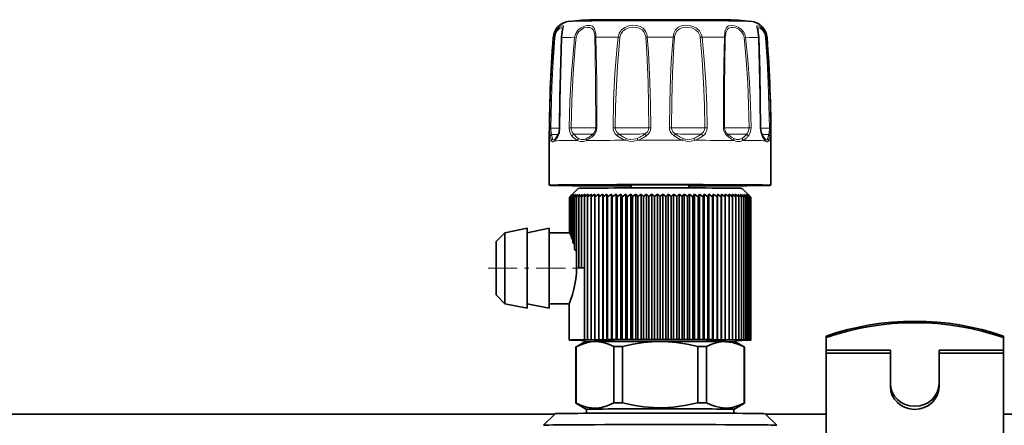
# Model space of a CAD drawing. Extents: x 0 to 420, y 0 to 297.
# Drawn here: x 97 to 119, y 116 to 125 of the extents above; entities that cross this region are included whole.
import ezdxf

# ---------------------------------------------------------------- set-up
doc = ezdxf.new("R2010")
doc.units = 0
doc.linetypes.add('DASHDOT', pattern=[18.5, 12, -3, 0.5, -3])

msp = doc.modelspace()

# ---------------------------------------------------------------- linework, layer by layer
at = {"color": 7, "lineweight": 13}
for p, q in [((109.322, 124.317), (109.289, 124.321)), ((110.311, 124.321), (110.272, 124.326)), ((112.123, 124.321), (112.162, 124.326)), ((113.112, 124.317), (113.144, 124.321)), ((108.753, 122.27), (108.727, 122.27)), ((108.95, 122.275), (108.956, 122.275)), ((109.21, 122.277), (109.166, 122.278)), ((110.205, 122.282), (110.154, 122.283)), ((110.963, 122.283), (111.007, 122.284)), ((111.471, 122.283), (111.427, 122.284)), ((112.229, 122.282), (112.28, 122.283)), ((113.223, 122.277), (113.268, 122.278)), ((113.484, 122.275), (113.478, 122.275)), ((113.681, 122.27), (113.707, 122.27))]:
    msp.add_line(p, q, dxfattribs=at)
at = {"color": 7, "lineweight": 35}
for p, q in [((108.717, 121.985), (108.717, 120.986)), ((108.852, 122.026), (108.856, 122.03)), ((113.582, 122.026), (113.578, 122.03)), ((113.717, 121.985), (113.717, 120.986)), ((109.367, 120.916), (109.216, 120.764)), ((110.567, 120.998), (110.567, 120.926)), ((111.867, 120.998), (111.867, 120.926)), ((113.067, 120.916), (113.218, 120.764)), ((109.231, 120.776), (109.169, 120.717)), ((109.216, 120.764), (109.169, 120.717)), ((109.169, 120.717), (109.169, 119.913)), ((109.169, 120.716), (109.169, 119.916)), ((109.242, 120.777), (109.177, 120.718)), ((109.231, 120.776), (109.177, 120.718)), ((109.177, 120.718), (109.177, 119.894)), ((109.261, 120.778), (109.192, 120.719)), ((109.242, 120.777), (109.192, 120.719)), ((109.192, 120.719), (109.192, 119.853)), ((109.287, 120.778), (109.216, 120.719)), ((109.261, 120.778), (109.216, 120.719)), ((109.216, 120.719), (109.216, 119.787)), ((109.321, 120.779), (109.246, 120.72)), ((109.287, 120.778), (109.246, 120.72)), ((109.246, 120.72), (109.246, 119.69)), ((109.361, 120.78), (109.285, 120.721)), ((109.321, 120.779), (109.285, 120.721)), ((109.285, 120.721), (109.285, 119.54)), ((109.409, 120.781), (109.33, 120.722)), ((109.361, 120.78), (109.33, 120.722)), ((109.33, 120.722), (109.33, 119.168)), ((109.409, 120.781), (109.383, 120.722)), ((109.464, 120.781), (109.383, 120.722)), ((109.383, 120.722), (109.383, 119.121)), ((109.525, 120.782), (109.443, 120.723)), ((109.464, 120.781), (109.443, 120.723)), ((109.443, 120.723), (109.443, 119.122)), ((109.593, 120.782), (109.509, 120.724)), ((109.525, 120.782), (109.509, 120.724)), ((109.509, 120.724), (109.509, 119.122)), ((109.667, 120.783), (109.582, 120.724)), ((109.593, 120.782), (109.582, 120.724)), ((109.582, 120.724), (109.582, 117.503)), ((109.746, 120.784), (109.661, 120.725)), ((109.667, 120.783), (109.661, 120.725)), ((109.661, 120.725), (109.661, 117.504)), ((109.832, 120.784), (109.746, 120.725)), ((109.746, 120.784), (109.746, 120.725)), ((109.746, 120.725), (109.746, 117.504)), ((109.832, 117.504), (109.832, 120.784)), ((109.832, 120.784), (109.837, 120.726)), ((109.922, 120.785), (109.837, 120.726)), ((109.837, 120.726), (109.837, 117.505)), ((109.922, 117.505), (109.922, 120.785)), ((109.922, 120.785), (109.932, 120.726)), ((110.018, 120.785), (109.932, 120.726)), ((109.932, 120.726), (109.932, 117.505)), ((110.018, 117.505), (110.018, 120.785)), ((110.018, 120.785), (110.033, 120.727)), ((110.118, 120.786), (110.033, 120.727)), ((110.033, 120.727), (110.033, 117.506)), ((110.118, 117.506), (110.118, 120.786)), ((110.118, 120.786), (110.138, 120.727)), ((110.222, 120.786), (110.138, 120.727)), ((110.138, 120.727), (110.138, 117.506)), ((110.222, 117.506), (110.222, 120.786)), ((110.222, 120.786), (110.248, 120.728)), ((110.33, 120.786), (110.248, 120.728)), ((110.248, 120.728), (110.248, 117.507)), ((110.33, 117.506), (110.33, 120.786)), ((110.33, 120.786), (110.361, 120.728)), ((110.441, 120.787), (110.361, 120.728)), ((110.361, 120.728), (110.361, 117.507)), ((110.441, 117.507), (110.441, 120.787)), ((110.441, 120.787), (110.477, 120.728)), ((110.556, 120.787), (110.477, 120.728)), ((110.477, 120.728), (110.477, 117.507)), ((110.556, 117.507), (110.556, 120.787)), ((110.556, 120.787), (110.596, 120.729)), ((110.672, 120.787), (110.596, 120.729)), ((110.596, 120.729), (110.596, 117.507)), ((110.672, 117.507), (110.672, 120.787)), ((110.672, 120.787), (110.717, 120.729)), ((110.791, 120.787), (110.717, 120.729)), ((110.717, 120.729), (110.717, 117.508)), ((110.791, 117.507), (110.791, 120.787)), ((110.791, 120.787), (110.84, 120.729)), ((110.912, 120.787), (110.84, 120.729)), ((110.84, 120.729), (110.84, 117.508)), ((110.912, 117.508), (110.912, 120.787)), ((110.912, 120.787), (110.965, 120.729)), ((111.033, 120.788), (110.965, 120.729)), ((110.965, 120.729), (110.965, 117.508)), ((111.033, 117.508), (111.033, 120.788)), ((111.033, 120.788), (111.091, 120.729)), ((111.156, 120.788), (111.091, 120.729)), ((111.091, 120.729), (111.091, 117.508)), ((111.156, 117.508), (111.156, 120.788)), ((111.156, 120.788), (111.217, 120.729)), ((111.278, 120.788), (111.217, 120.729)), ((111.217, 120.729), (111.217, 117.508)), ((111.278, 117.508), (111.278, 120.788)), ((111.278, 120.788), (111.343, 120.729)), ((111.401, 120.788), (111.343, 120.729)), ((111.343, 120.729), (111.343, 117.508)), ((111.401, 117.508), (111.401, 120.788)), ((111.401, 120.788), (111.469, 120.729)), ((111.522, 120.787), (111.469, 120.729)), ((111.469, 120.729), (111.469, 117.508)), ((111.522, 117.508), (111.522, 120.787)), ((111.522, 120.787), (111.593, 120.729)), ((111.643, 120.787), (111.593, 120.729)), ((111.593, 120.729), (111.593, 117.508)), ((111.643, 117.507), (111.643, 120.787)), ((111.643, 120.787), (111.717, 120.729)), ((111.762, 120.787), (111.717, 120.729)), ((111.717, 120.729), (111.717, 117.508)), ((111.762, 117.507), (111.762, 120.787)), ((111.762, 120.787), (111.838, 120.729)), ((111.878, 120.787), (111.838, 120.729)), ((111.838, 120.729), (111.838, 117.507)), ((111.878, 117.507), (111.878, 120.787)), ((111.878, 120.787), (111.957, 120.728)), ((111.993, 120.787), (111.957, 120.728)), ((111.957, 120.728), (111.957, 117.507)), ((111.993, 117.507), (111.993, 120.787)), ((111.993, 120.787), (112.073, 120.728)), ((112.104, 120.786), (112.073, 120.728)), ((112.073, 120.728), (112.073, 117.507)), ((112.104, 117.506), (112.104, 120.786)), ((112.104, 120.786), (112.186, 120.728)), ((112.212, 120.786), (112.186, 120.728)), ((112.186, 120.728), (112.186, 117.507)), ((112.212, 117.506), (112.212, 120.786)), ((112.212, 120.786), (112.295, 120.727)), ((112.316, 120.786), (112.295, 120.727)), ((112.295, 120.727), (112.295, 117.506)), ((112.316, 117.506), (112.316, 120.786)), ((112.316, 120.786), (112.401, 120.727)), ((112.416, 120.785), (112.401, 120.727)), ((112.401, 120.727), (112.401, 117.506)), ((112.416, 117.505), (112.416, 120.785)), ((112.416, 120.785), (112.501, 120.726)), ((112.512, 120.785), (112.501, 120.726)), ((112.501, 120.726), (112.501, 117.505)), ((112.512, 117.505), (112.512, 120.785)), ((112.512, 120.785), (112.597, 120.726)), ((112.602, 120.784), (112.597, 120.726)), ((112.597, 120.726), (112.597, 117.505)), ((112.602, 117.504), (112.602, 120.784)), ((112.602, 120.784), (112.688, 120.725)), ((112.688, 120.784), (112.688, 120.725)), ((112.688, 120.784), (112.773, 120.725)), ((112.688, 120.725), (112.688, 117.504)), ((112.767, 120.783), (112.773, 120.725)), ((112.767, 120.783), (112.852, 120.724)), ((112.773, 120.725), (112.773, 117.504)), ((112.841, 120.782), (112.852, 120.724)), ((112.841, 120.782), (112.925, 120.724)), ((112.852, 120.724), (112.852, 117.503)), ((112.909, 120.782), (112.925, 120.724)), ((112.909, 120.782), (112.991, 120.723)), ((112.925, 120.724), (112.925, 117.502)), ((112.97, 120.781), (113.051, 120.722)), ((112.97, 120.781), (112.975, 120.768)), ((112.975, 120.768), (112.991, 120.723)), ((112.991, 120.723), (112.991, 117.502)), ((113.025, 120.781), (113.104, 120.722)), ((113.025, 120.781), (113.051, 120.722)), ((113.051, 120.722), (113.051, 117.501)), ((113.073, 120.78), (113.149, 120.721)), ((113.073, 120.78), (113.104, 120.722)), ((113.104, 120.722), (113.104, 117.5)), ((113.113, 120.779), (113.188, 120.72)), ((113.113, 120.779), (113.149, 120.721)), ((113.147, 120.778), (113.218, 120.719)), ((113.147, 120.778), (113.188, 120.72)), ((113.149, 120.721), (113.149, 117.5)), ((113.173, 120.778), (113.241, 120.719)), ((113.173, 120.778), (113.218, 120.719)), ((113.188, 120.72), (113.188, 117.499)), ((113.192, 120.777), (113.257, 120.718)), ((113.192, 120.777), (113.241, 120.719)), ((113.203, 120.776), (113.265, 120.717)), ((113.203, 120.776), (113.257, 120.718)), ((113.207, 120.776), (113.265, 120.716)), ((113.218, 120.764), (113.265, 120.717)), ((113.218, 120.719), (113.218, 117.498)), ((113.241, 120.719), (113.241, 117.497)), ((113.257, 120.718), (113.257, 117.497)), ((113.265, 120.717), (113.265, 117.496)), ((107.717, 119.916), (108.217, 120.016)), ((108.217, 119.908), (108.217, 120.016)), ((108.217, 119.916), (108.717, 120.016)), ((108.717, 119.908), (108.717, 120.016)), ((107.517, 119.716), (107.717, 119.916)), ((107.717, 119.82), (107.717, 119.916)), ((107.717, 118.316), (107.717, 119.82)), ((108.217, 118.216), (108.217, 119.908)), ((108.717, 119.916), (109.169, 119.916)), ((108.717, 118.216), (108.717, 119.908)), ((109.177, 119.913), (109.169, 119.913)), ((109.192, 119.891), (109.177, 119.894)), ((109.216, 119.846), (109.192, 119.853)), ((109.246, 119.774), (109.216, 119.787)), ((107.517, 119.644), (107.517, 119.716)), ((107.517, 118.516), (107.517, 119.644)), ((109.285, 119.667), (109.246, 119.69)), ((109.509, 119.122), (109.509, 117.502)), ((107.517, 118.516), (107.717, 118.316)), ((107.717, 118.316), (108.217, 118.216)), ((108.217, 118.316), (108.717, 118.216)), ((108.717, 118.316), (109.168, 118.316)), ((109.168, 117.496), (109.168, 118.316)), ((110.556, 117.507), (110.596, 117.507)), ((110.672, 117.507), (110.596, 117.507)), ((110.672, 117.507), (110.717, 117.508)), ((110.791, 117.507), (110.717, 117.508)), ((110.791, 117.507), (110.84, 117.508)), ((110.912, 117.508), (110.84, 117.508)), ((110.912, 117.508), (110.965, 117.508)), ((111.033, 117.508), (110.965, 117.508)), ((111.033, 117.508), (111.091, 117.508)), ((111.156, 117.508), (111.091, 117.508)), ((111.156, 117.508), (111.217, 117.508)), ((111.278, 117.508), (111.217, 117.508)), ((111.278, 117.508), (111.343, 117.508)), ((111.401, 117.508), (111.343, 117.508)), ((111.401, 117.508), (111.469, 117.508)), ((111.522, 117.508), (111.469, 117.508)), ((111.522, 117.508), (111.593, 117.508)), ((111.643, 117.507), (111.593, 117.508)), ((111.643, 117.507), (111.717, 117.508)), ((111.762, 117.507), (111.717, 117.508)), ((111.762, 117.507), (111.838, 117.507)), ((111.878, 117.507), (111.838, 117.507)), ((114.962, 117.585), (114.962, 117.55)), ((114.962, 117.272), (114.962, 117.55)), ((118.962, 117.585), (118.962, 117.55)), ((118.962, 117.272), (118.962, 117.55)), ((109.517, 117.456), (109.317, 117.34)), ((109.317, 117.34), (109.317, 116.074)), ((109.32, 117.341), (109.32, 116.075)), ((109.593, 117.503), (109.509, 117.502)), ((109.517, 117.489), (109.509, 117.489)), ((109.517, 117.5), (109.517, 117.456)), ((109.593, 117.503), (109.582, 117.503)), ((109.667, 117.503), (109.582, 117.503)), ((109.667, 117.503), (109.661, 117.504)), ((109.746, 117.504), (109.661, 117.504)), ((109.746, 117.504), (109.746, 117.504)), ((109.832, 117.504), (109.746, 117.504)), ((109.832, 117.504), (109.837, 117.505)), ((109.922, 117.505), (109.837, 117.505)), ((109.922, 117.505), (109.932, 117.505)), ((110.018, 117.505), (109.932, 117.505)), ((110.018, 117.505), (110.033, 117.506)), ((110.118, 117.506), (110.033, 117.506)), ((110.118, 117.506), (110.138, 117.506)), ((110.222, 117.506), (110.138, 117.506)), ((110.169, 117.35), (110.169, 116.084)), ((110.222, 117.506), (110.248, 117.507)), ((110.33, 117.506), (110.248, 117.507)), ((110.33, 117.506), (110.361, 117.507)), ((110.441, 117.507), (110.361, 117.507)), ((110.368, 117.35), (110.368, 116.084)), ((110.441, 117.507), (110.477, 117.507)), ((110.556, 117.507), (110.477, 117.507)), ((111.878, 117.507), (111.957, 117.507)), ((111.993, 117.507), (111.957, 117.507)), ((111.993, 117.507), (112.073, 117.507)), ((112.065, 117.35), (112.065, 116.084)), ((112.104, 117.506), (112.073, 117.507)), ((112.104, 117.506), (112.186, 117.507)), ((112.212, 117.506), (112.186, 117.507)), ((112.212, 117.506), (112.295, 117.506)), ((112.265, 117.35), (112.265, 116.084)), ((112.316, 117.506), (112.295, 117.506)), ((112.316, 117.506), (112.401, 117.506)), ((112.416, 117.505), (112.401, 117.506)), ((112.416, 117.505), (112.501, 117.505)), ((112.512, 117.505), (112.501, 117.505)), ((112.512, 117.505), (112.597, 117.505)), ((112.602, 117.504), (112.597, 117.505)), ((112.602, 117.504), (112.688, 117.504)), ((112.688, 117.504), (112.688, 117.504)), ((112.688, 117.504), (112.773, 117.504)), ((112.689, 117.461), (112.709, 117.46)), ((112.767, 117.503), (112.773, 117.504)), ((112.767, 117.503), (112.852, 117.503)), ((112.841, 117.503), (112.852, 117.503)), ((112.841, 117.503), (112.925, 117.502)), ((112.909, 117.502), (112.925, 117.502)), ((112.909, 117.502), (112.991, 117.502)), ((112.917, 117.5), (112.917, 117.456)), ((112.917, 117.489), (112.925, 117.489)), ((112.917, 117.489), (112.991, 117.489)), ((112.917, 117.489), (112.925, 117.489)), ((112.917, 117.456), (113.117, 117.34)), ((112.97, 117.501), (112.991, 117.502)), ((112.97, 117.501), (113.051, 117.501)), ((112.97, 117.49), (112.991, 117.489)), ((112.97, 117.49), (113.051, 117.49)), ((113.025, 117.501), (113.104, 117.5)), ((113.025, 117.501), (113.051, 117.501)), ((113.025, 117.491), (113.051, 117.49)), ((113.025, 117.491), (113.104, 117.491)), ((113.073, 117.5), (113.149, 117.5)), ((113.073, 117.5), (113.104, 117.5)), ((113.073, 117.491), (113.104, 117.491)), ((113.073, 117.491), (113.149, 117.491)), ((113.113, 117.499), (113.149, 117.5)), ((113.113, 117.499), (113.188, 117.499)), ((113.113, 117.492), (113.149, 117.491)), ((113.113, 117.492), (113.188, 117.492)), ((113.113, 117.341), (113.113, 116.075)), ((113.117, 117.34), (113.117, 116.074)), ((113.147, 117.499), (113.218, 117.498)), ((113.147, 117.499), (113.188, 117.499)), ((113.147, 117.493), (113.188, 117.492)), ((113.147, 117.493), (113.218, 117.493)), ((113.173, 117.498), (113.241, 117.497)), ((113.173, 117.498), (113.218, 117.498)), ((113.173, 117.493), (113.241, 117.494)), ((113.173, 117.493), (113.218, 117.493)), ((113.192, 117.497), (113.257, 117.497)), ((113.192, 117.497), (113.241, 117.497)), ((113.192, 117.494), (113.241, 117.494)), ((113.192, 117.494), (113.257, 117.494)), ((113.203, 117.496), (113.257, 117.497)), ((113.203, 117.496), (113.265, 117.496)), ((113.203, 117.495), (113.257, 117.494)), ((113.203, 117.495), (113.265, 117.495)), ((113.207, 117.496), (113.265, 117.495)), ((113.207, 117.496), (113.265, 117.496)), ((114.962, 117.204), (114.962, 117.272)), ((114.962, 117.272), (116.412, 117.272)), ((114.962, 117.204), (114.962, 114.978)), ((114.962, 117.204), (116.412, 117.204)), ((116.412, 117.204), (116.412, 117.272)), ((116.412, 117.204), (116.412, 116.452)), ((117.512, 117.204), (117.512, 117.272)), ((118.962, 117.272), (117.512, 117.272)), ((118.962, 117.204), (117.512, 117.204)), ((117.512, 117.204), (117.512, 116.452)), ((118.962, 117.204), (118.962, 117.272)), ((118.962, 117.204), (118.962, 114.978)), ((109.557, 115.935), (109.317, 116.074)), ((112.877, 115.935), (113.117, 116.074)), ((78.756, 115.823), (108.834, 115.823)), ((108.847, 115.836), (108.587, 115.576)), ((109.557, 115.936), (109.557, 115.846)), ((112.877, 115.936), (112.877, 115.846)), ((113.587, 115.836), (113.847, 115.576)), ((113.6, 115.823), (114.962, 115.823)), ((118.962, 115.823), (120.457, 115.823))]:
    msp.add_line(p, q, dxfattribs=at)
at = {"color": 7, "linetype": 'DASHDOT', "lineweight": 13, "ltscale": 0.05484}
msp.add_line((107.334, 119.116), (109.528, 119.116), dxfattribs=at)
at = {"color": 7, "lineweight": 13}
for points in [[(108.823, 124.314), (108.847, 124.414), (108.895, 124.499), (108.95, 124.553), (108.999, 124.58), (109.019, 124.583), (109.026, 124.58)], [(108.84, 124.31), (108.859, 124.395), (108.897, 124.467), (108.941, 124.513), (108.982, 124.536), (108.999, 124.538), (109.006, 124.536)], [(109.026, 124.58), (109.032, 124.571), (109.034, 124.562), (109.031, 124.535), (109.017, 124.469), (109.003, 124.385)], [(109.006, 124.536), (109.012, 124.531), (109.014, 124.525), (109.016, 124.51)], [(109.289, 124.321), (109.314, 124.407), (109.364, 124.482), (109.432, 124.538), (109.51, 124.573), (109.561, 124.585), (109.609, 124.589), (109.65, 124.585), (109.684, 124.572), (109.71, 124.554), (109.73, 124.529), (109.755, 124.46), (109.764, 124.391)], [(109.322, 124.317), (109.342, 124.39), (109.383, 124.453), (109.441, 124.5), (109.507, 124.531), (109.57, 124.543), (109.628, 124.541), (109.676, 124.523), (109.708, 124.492), (109.723, 124.463), (109.74, 124.393), (109.742, 124.376)], [(110.272, 124.326), (110.296, 124.412), (110.346, 124.486), (110.419, 124.542), (110.505, 124.576), (110.595, 124.591), (110.685, 124.589), (110.768, 124.567), (110.837, 124.525), (110.887, 124.463), (110.915, 124.394)], [(110.311, 124.321), (110.331, 124.394), (110.374, 124.457), (110.437, 124.505), (110.513, 124.534), (110.593, 124.547), (110.673, 124.545), (110.747, 124.527), (110.809, 124.492), (110.855, 124.439), (110.88, 124.379)], [(111.508, 124.327), (111.525, 124.412), (111.562, 124.487), (111.62, 124.543), (111.693, 124.577), (111.779, 124.592), (111.869, 124.588), (111.957, 124.568), (112.04, 124.526), (112.107, 124.464), (112.146, 124.393)], [(111.543, 124.322), (111.558, 124.395), (111.592, 124.458), (111.643, 124.506), (111.709, 124.535), (111.785, 124.547), (111.865, 124.545), (111.944, 124.527), (112.017, 124.493), (112.075, 124.44), (112.109, 124.378)], [(112.666, 124.324), (112.674, 124.434), (112.685, 124.483), (112.713, 124.541), (112.735, 124.563), (112.763, 124.578), (112.831, 124.589), (112.902, 124.579), (112.975, 124.552), (113.047, 124.504), (113.104, 124.436), (113.128, 124.388)], [(112.688, 124.319), (112.697, 124.413), (112.708, 124.454), (112.735, 124.503), (112.76, 124.524), (112.79, 124.538), (112.825, 124.544), (112.863, 124.544), (112.927, 124.531), (112.991, 124.502), (113.055, 124.447), (113.099, 124.374)], [(113.436, 124.318), (113.432, 124.375), (113.415, 124.479), (113.401, 124.55), (113.402, 124.571), (113.405, 124.578), (113.411, 124.582), (113.423, 124.583), (113.456, 124.571), (113.5, 124.539), (113.545, 124.491), (113.576, 124.44), (113.598, 124.381)], [(113.418, 124.51), (113.42, 124.525), (113.422, 124.53), (113.427, 124.535), (113.439, 124.538), (113.45, 124.536), (113.477, 124.524), (113.523, 124.483), (113.559, 124.431), (113.584, 124.367)], [(108.727, 122.27), (108.736, 122.749), (108.753, 123.226), (108.776, 123.668), (108.823, 124.314)], [(108.753, 122.27), (108.775, 123.189), (108.796, 123.648), (108.84, 124.31)], [(108.998, 124.318), (108.97, 123.299), (108.956, 122.275)], [(109.166, 122.278), (109.181, 122.892), (109.214, 123.505), (109.267, 124.118), (109.289, 124.321)], [(109.21, 122.277), (109.224, 122.891), (109.254, 123.502), (109.301, 124.114), (109.322, 124.317)], [(109.746, 124.319), (109.754, 123.98), (109.762, 123.302), (109.765, 122.281)], [(109.768, 124.324), (109.777, 123.984), (109.786, 123.305), (109.79, 122.281)], [(110.154, 122.283), (110.168, 122.898), (110.198, 123.509), (110.249, 124.122), (110.272, 124.326)], [(110.205, 122.282), (110.214, 122.761), (110.231, 123.237), (110.256, 123.677), (110.291, 124.118), (110.311, 124.321)], [(110.891, 124.322), (110.914, 123.983), (110.944, 123.304), (110.956, 122.794), (110.963, 122.283)], [(110.926, 124.327), (110.952, 123.987), (110.986, 123.307), (111, 122.796), (111.007, 122.284)], [(111.427, 122.284), (111.435, 122.853), (111.452, 123.418), (111.469, 123.77), (111.508, 124.327)], [(111.471, 122.283), (111.479, 122.897), (111.497, 123.507), (111.529, 124.119), (111.543, 124.322)], [(112.123, 124.321), (112.168, 123.813), (112.199, 123.303), (112.219, 122.793), (112.229, 122.282)], [(112.162, 124.326), (112.213, 123.816), (112.248, 123.306), (112.269, 122.794), (112.28, 122.283)], [(112.644, 122.281), (112.647, 123.236), (112.652, 123.713), (112.666, 124.324)], [(112.669, 122.281), (112.672, 123.233), (112.676, 123.709), (112.688, 124.319)], [(113.112, 124.317), (113.159, 123.808), (113.192, 123.298), (113.213, 122.788), (113.223, 122.277)], [(113.144, 124.321), (113.197, 123.812), (113.233, 123.301), (113.257, 122.789), (113.268, 122.278)], [(113.478, 122.275), (113.47, 122.992), (113.436, 124.318)], [(113.594, 124.31), (113.629, 123.801), (113.655, 123.291), (113.672, 122.781), (113.681, 122.27)], [(113.611, 124.314), (113.65, 123.804), (113.678, 123.294), (113.697, 122.782), (113.707, 122.27)], [(108.737, 122.087), (108.731, 122.139), (108.727, 122.27)], [(108.769, 122.129), (108.759, 122.168), (108.753, 122.27)], [(108.956, 122.275), (108.948, 122.191), (108.925, 122.118), (108.912, 122.091)], [(109.227, 122.094), (109.192, 122.147), (109.171, 122.212), (109.166, 122.278)], [(109.267, 122.136), (109.231, 122.183), (109.212, 122.243), (109.21, 122.277)], [(110.25, 122.099), (110.203, 122.142), (110.17, 122.197), (110.158, 122.239), (110.154, 122.283)], [(110.288, 122.141), (110.242, 122.181), (110.213, 122.233), (110.205, 122.282)], [(110.963, 122.283), (110.954, 122.233), (110.93, 122.188), (110.877, 122.142)], [(111.007, 122.284), (111, 122.23), (110.978, 122.179), (110.944, 122.135), (110.901, 122.1)], [(111.533, 122.1), (111.482, 122.143), (111.445, 122.199), (111.431, 122.241), (111.427, 122.284)], [(111.557, 122.142), (111.51, 122.182), (111.48, 122.234), (111.471, 122.283)], [(112.229, 122.282), (112.221, 122.232), (112.197, 122.187), (112.146, 122.141)], [(112.28, 122.283), (112.271, 122.218), (112.243, 122.159), (112.216, 122.126), (112.183, 122.099)], [(113.223, 122.277), (113.214, 122.212), (113.186, 122.157), (113.167, 122.136)], [(113.268, 122.278), (113.258, 122.193), (113.227, 122.121), (113.207, 122.094)], [(113.522, 122.091), (113.493, 122.163), (113.478, 122.275)], [(113.681, 122.27), (113.674, 122.168), (113.665, 122.129)], [(113.707, 122.27), (113.703, 122.139), (113.697, 122.087)], [(108.769, 121.989), (108.756, 122.017), (108.737, 122.087)], [(108.792, 122.031), (108.782, 122.059), (108.769, 122.129)], [(108.818, 121.969), (108.803, 121.965), (108.789, 121.968), (108.777, 121.977), (108.769, 121.989)], [(108.834, 122.012), (108.82, 122.007), (108.808, 122.01), (108.798, 122.02), (108.792, 122.031)], [(109.35, 121.996), (109.305, 122.023), (109.227, 122.094)], [(109.375, 122.038), (109.335, 122.066), (109.267, 122.136)], [(109.554, 121.997), (109.492, 121.976), (109.428, 121.972), (109.388, 121.98), (109.35, 121.996)], [(109.556, 122.039), (109.5, 122.018), (109.443, 122.015), (109.408, 122.023), (109.375, 122.038)], [(110.432, 122), (110.367, 122.028), (110.25, 122.099)], [(110.452, 122.042), (110.394, 122.07), (110.288, 122.141)], [(110.71, 122), (110.627, 121.98), (110.541, 121.976), (110.485, 121.985), (110.432, 122)], [(110.7, 122.043), (110.625, 122.022), (110.549, 122.019), (110.499, 122.027), (110.452, 122.042)], [(111.724, 122), (111.656, 122.028), (111.533, 122.1)], [(111.734, 122.043), (111.672, 122.071), (111.557, 122.142)], [(112.002, 122), (111.921, 121.979), (111.835, 121.976), (111.779, 121.985), (111.724, 122)], [(111.982, 122.042), (111.91, 122.022), (111.834, 122.019), (111.783, 122.027), (111.734, 122.043)], [(112.88, 121.997), (112.827, 122.025), (112.73, 122.097)], [(112.877, 122.039), (112.828, 122.068), (112.736, 122.139)], [(113.059, 122.038), (112.999, 122.016), (112.934, 122.018), (112.877, 122.039)], [(113.084, 121.996), (113.026, 121.975), (112.964, 121.973), (112.921, 121.981), (112.88, 121.997)], [(113.59, 121.99), (113.567, 122.019), (113.522, 122.091)], [(113.642, 122.031), (113.633, 122.016), (113.628, 122.011), (113.619, 122.007), (113.604, 122.01), (113.582, 122.026)], [(113.665, 121.989), (113.649, 121.97), (113.639, 121.965), (113.624, 121.966), (113.613, 121.971), (113.59, 121.99)]]:
    msp.add_lwpolyline(points, dxfattribs=at)
at = {"color": 7, "lineweight": 35}
for points in [[(109.016, 124.51), (109.013, 124.488), (108.997, 124.376)], [(113.418, 124.51), (113.42, 124.49), (113.437, 124.368), (113.441, 124.315)], [(108.993, 124.315), (108.958, 122.957), (108.95, 122.275)], [(113.484, 122.275), (113.463, 123.552), (113.441, 124.315)], [(108.95, 122.275), (108.938, 122.177), (108.915, 122.12)], [(113.519, 122.12), (113.495, 122.184), (113.484, 122.275)], [(113.578, 122.03), (113.543, 122.08), (113.519, 122.12)], [(109.331, 119.12), (109.327, 118.995), (109.315, 118.873), (109.272, 118.645), (109.24, 118.525), (109.182, 118.353), (109.168, 118.316), (109.168, 118.316)], [(109.32, 117.341), (109.44, 117.396), (109.559, 117.436), (109.652, 117.454), (109.745, 117.461)], [(109.745, 117.461), (109.837, 117.456), (109.931, 117.439), (110.049, 117.403), (110.169, 117.35)], [(110.368, 117.35), (110.607, 117.405), (110.845, 117.443), (111.031, 117.46), (111.217, 117.466)], [(111.217, 117.466), (111.403, 117.46), (111.589, 117.443), (111.826, 117.405), (112.065, 117.35)], [(112.265, 117.35), (112.384, 117.403), (112.503, 117.439), (112.596, 117.456), (112.689, 117.461)], [(112.709, 117.46), (112.852, 117.441), (112.996, 117.395), (113.113, 117.341)], [(109.32, 116.075), (109.44, 116.022), (109.559, 115.985), (109.67, 115.967), (109.78, 115.965), (109.891, 115.98), (110.019, 116.017), (110.169, 116.084)], [(110.368, 116.084), (110.607, 116.03), (110.845, 115.992), (111.067, 115.973), (111.288, 115.97), (111.51, 115.984), (111.767, 116.019), (112.065, 116.084)], [(112.709, 115.964), (112.581, 115.973), (112.453, 116.004), (112.359, 116.039), (112.265, 116.084)], [(112.709, 115.964), (112.848, 115.979), (112.988, 116.02), (113.113, 116.075)]]:
    msp.add_lwpolyline(points, dxfattribs=at)
for centre, radius, start, end in [((109.205, 124.282), 0.401, 95.446, 175.6017), ((111.217, 104.786), 20, 95.0683, 95.8833), ((111.217, 104.786), 20, 84.1166, 84.9316), ((113.229, 124.282), 0.401, 4.3983, 84.5529), ((139.316, 121.985), 30.599, 175.639, 180), ((109.892, 124.286), 0.899, 174.2308, 178.1392), ((83.118, 121.985), 30.599, 360, 4.361), ((108.572, 122.267), 0.37, 320.1903, 329.2413), ((107.773, 122.772), 1.315, 328.1457, 330.2953), ((108.704, 118.812), 0.931, 47.7324, 51.4099), ((108.995, 119.12), 0.338, 0.0138, 8.0835)]:
    msp.add_arc(centre, radius, start, end, dxfattribs=at)
at = {"color": 7, "lineweight": 13}
for centre, radius, start, end in [((110.553, 124.3), 0.374, 4.15, 14.5995), ((108.846, 124.371), 0.061, 248.1853, 264.6626), ((108.998, 124.312), 0.00617, 90.3928, 144.8766), ((109.839, 124.287), 0.841, 173.2764, 177.8669), ((109.017, 124.3), 0.729, 1.5208, 6.0222), ((109.774, 124.238), 0.0862, 94.1777, 109.1846), ((108.678, 124.303), 1.09, 1.1263, 4.6614), ((110.59, 124.299), 0.302, 4.4047, 15.4415), ((110.968, 123.867), 0.461, 95.2945, 99.7043), ((111.466, 123.867), 0.461, 80.2957, 84.7055), ((111.889, 124.296), 0.235, 6.1617, 20.5152), ((111.884, 124.296), 0.279, 6.1303, 20.3677), ((112.66, 124.238), 0.0862, 70.8154, 85.8223), ((112.874, 124.291), 0.239, 6.2001, 20.3027), ((112.871, 124.29), 0.275, 6.4103, 20.8514), ((113.436, 124.312), 0.00617, 35.1234, 89.6072), ((113.272, 124.284), 0.322, 4.5207, 14.855), ((113.588, 124.371), 0.061, 275.3374, 291.8147), ((113.258, 124.284), 0.354, 4.9034, 15.9971), ((109.583, 122.279), 0.182, 309.4844, 0.4074), ((109.552, 122.281), 0.238, 309.5604, 0.1807), ((109.788, 121.916), 0.365, 89.5762, 93.5896), ((112.646, 121.916), 0.365, 86.4104, 90.4238), ((112.882, 122.281), 0.238, 179.8193, 230.4396), ((112.851, 122.279), 0.182, 179.5926, 230.5156), ((108.829, 121.984), 0.0606, 128.3346, 175.2062), ((108.767, 122.056), 0.101, 300.5927, 319.4505), ((108.787, 122.088), 0.0893, 301.316, 316.3836), ((108.525, 122.266), 0.421, 319.111, 328.5638), ((108.894, 121.997), 0.051, 138.8554, 187.1743), ((107.729, 122.78), 1.369, 327.5656, 329.743), ((108.949, 122.101), 0.0391, 151.4572, 196.1751), ((109.306, 122.059), 0.0862, 116.874, 156.2581), ((109.431, 121.977), 0.0826, 132.457, 167.0432), ((109.315, 122.499), 0.556, 295.4518, 306.6223), ((109.303, 122.532), 0.554, 297.1807, 307.8972), ((108.953, 123.004), 1.142, 307.224, 310.7495), ((109.006, 122.934), 1.09, 305.9923, 309.7852), ((110.384, 122.019), 0.156, 128.4052, 149.176), ((110.592, 121.95), 0.167, 146.6054, 162.7157), ((110.451, 122.674), 0.679, 291.5221, 301.9125), ((110.907, 122.071), 0.209, 187.8417, 199.7771), ((110.466, 122.684), 0.726, 289.6476, 300.0675), ((110.179, 123.131), 1.211, 301.4079, 305.2004), ((110.235, 123.101), 1.203, 299.6432, 303.6473), ((111.169, 122.286), 0.327, 206.2873, 214.8396), ((111.264, 122.286), 0.327, 325.1604, 333.7127), ((111.527, 122.071), 0.209, 340.2228, 352.1583), ((111.762, 122.579), 0.58, 292.2864, 303.8414), ((111.842, 121.95), 0.167, 17.2843, 33.3946), ((111.782, 122.604), 0.643, 290.0085, 301.3504), ((111.54, 122.926), 0.992, 303.3224, 307.6788), ((111.599, 122.918), 1.006, 300.9402, 305.5001), ((112.049, 122.019), 0.156, 30.824, 51.5948), ((112.886, 122.325), 0.335, 301.0352, 316.0888), ((113.003, 121.977), 0.0826, 12.9568, 47.543), ((112.912, 122.325), 0.372, 297.4626, 312.2625), ((112.682, 122.534), 0.627, 315.2618, 320.6348), ((112.75, 122.515), 0.621, 311.6161, 317.3665), ((113.128, 122.059), 0.0862, 23.7419, 63.126), ((113.485, 122.101), 0.0391, 343.8249, 28.5428), ((113.54, 121.997), 0.051, 352.8257, 41.1446), ((113.419, 122.125), 0.242, 337.2412, 350.6844), ((113.605, 121.984), 0.0606, 4.7938, 51.6655), ((113.002, 122.21), 0.668, 349.273, 353.0543), ((113.472, 122.096), 0.221, 330.8551, 346.0719), ((113.164, 122.186), 0.542, 344.6741, 349.4022)]:
    msp.add_arc(centre, radius, start, end, dxfattribs=at)
for centre, major_axis, ratio, start_param, end_param in [((111.217, 124.68), (-2.054, 0), 0.006079, 3.200648, 6.224062), ((111.217, 124.312), (-2.411, 0), 0.006079, 6.162114, 6.282721), ((111.217, 124.312), (-2.411, 0), 0.006079, 5.638516, 5.880657), ((111.217, 124.312), (-2.411, 0), 0.006079, 5.114917, 5.357059), ((111.217, 124.312), (-2.411, 0), 0.006079, 4.591318, 4.83346), ((111.217, 124.312), (-2.411, 0), 0.006079, 4.067719, 4.309861), ((111.217, 124.312), (-2.411, 0), 0.006079, 3.544121, 3.786262), ((111.217, 124.312), (-2.411, 0), 0.006079, 3.142057, 3.262664), ((108.416, 122.273), (-0.6, 0), 0.006079, 2.167944, 2.668958), ((109.166, 122.281), (-0.6, 0), 0.006079, 1.644345, 3.06804), ((110.466, 122.285), (-0.6, 0), 0.006079, 1.120746, 2.544441), ((111.967, 122.285), (-0.6, 0), 0.006079, 0.597148, 2.020842), ((113.268, 122.281), (-0.6, 0), 0.006079, 0.073549, 1.497243), ((114.018, 122.273), (-0.6, 0), 0.006079, 0.472554, 0.973645), ((111.217, 121.985), (-2.5, 0), 0.006079, 6.079001, 6.283185), ((108.797, 122.086), (0.059, 0.011), 0.827301, 1.899845, 2.914931), ((108.416, 122.131), (-0.541, 0), 0.006079, 2.281476, 2.77), ((111.217, 121.985), (-2.5, 0), 0.006079, 5.555402, 5.963771), ((109.166, 122.139), (-0.541, 0), 0.006079, 1.757877, 2.954512), ((109.594, 121.997), (0.0254, -0.0544), 0.626966, 3.57808, 4.42293), ((111.217, 121.985), (-2.5, 0), 0.006079, 5.031803, 5.440172), ((109.74, 122.096), (0.0388, -0.0458), 0.497813, 3.288806, 4.303892), ((110.466, 122.144), (-0.541, 0), 0.006079, 1.234279, 2.430913), ((111.217, 121.985), (-2.5, 0), 0.006079, 4.508205, 4.916573), ((111.967, 122.144), (-0.541, 0), 0.006079, 0.71068, 1.907314), ((111.217, 121.985), (-2.5, 0), 0.006079, 3.984606, 4.392975), ((112.694, 122.096), (-0.0388, -0.0458), 0.497813, 1.979294, 2.994379), ((113.268, 122.139), (-0.541, 0), 0.006079, 0.187081, 1.383716), ((112.84, 121.997), (-0.0254, -0.0544), 0.626966, 1.860256, 2.705105), ((111.217, 121.985), (-2.5, 0), 0.006079, 3.461007, 3.869376), ((114.018, 122.131), (-0.541, 0), 0.006079, 0.371706, 0.860117), ((113.637, 122.086), (0.059, -0.011), 0.827301, 0.226662, 1.241748), ((111.217, 121.985), (-2.5, 0), 0.006079, 3.141593, 3.345777)]:
    msp.add_ellipse(centre, major_axis=major_axis, ratio=ratio, start_param=start_param, end_param=end_param, dxfattribs=at)
at = {"color": 7, "lineweight": 35}
for centre, major_axis, ratio, start_param, end_param in [((111.217, 124.707), (-1.771, 0), 0.006079, 3.209852, 6.214562), ((111.217, 120.986), (-2.5, 0), 0.006079, 3.141622, 6.283214), ((111.217, 120.986), (-2.5, 0), 0.006079, 0.000029, 1.307774), ((111.217, 120.986), (-2.1, 0), 0.006079, 3.141622, 6.283214), ((111.217, 120.986), (-2.1, 0), 0.006079, 0.000029, 1.256104), ((111.217, 120.915), (-1.85, 0), 0.006079, 3.147711, 6.277125), ((111.217, 120.986), (-2.1, 0), 0.006079, 1.885489, 2.856194), ((111.217, 120.986), (-2.5, 0), 0.006079, 1.833819, 2.856194), ((111.217, 120.986), (-2.1, 0), 0.006079, 2.856194, 3.141622), ((111.217, 120.986), (-2.5, 0), 0.006079, 2.856194, 3.141622), ((111.217, 119.116), (2.049, 0), 0.006079, 2.556394, 2.740445), ((116.962, 111.991), (-6.021, 0), 0.984984, 4.373774, 5.051004), ((116.962, 111.957), (-6.021, 0), 0.984984, 4.373774, 5.051004), ((111.217, 117.496), (2.049, 0), 0.006079, 2.556394, 3.141593), ((111.217, 117.496), (2.049, 0), 0.006079, 3.141593, 3.726791), ((111.217, 117.34), (-1.9, 0), 0.006079, 6.222541, 6.27249), ((111.217, 117.496), (1.86, 0), 0.006079, 3.135475, 3.559431), ((111.217, 117.496), (1.86, 0), 0.006079, 0.00606, 3.135475), ((111.217, 117.456), (-1.7, 0), 0.006079, 4.712389, 6.27249), ((111.217, 117.34), (-1.9, 0), 0.006079, 5.175344, 5.296632), ((111.217, 117.456), (-1.7, 0), 0.006079, 3.152122, 4.712389), ((111.217, 117.34), (-1.9, 0), 0.006079, 4.128146, 4.249434), ((111.217, 117.496), (1.86, 0), 0.006079, 5.865345, 6.289245), ((111.217, 117.34), (-1.9, 0), 0.006079, 3.152128, 3.202237), ((116.962, 116.52), (0.55, 0), 0.94004, 3.141593, 6.283185), ((116.962, 116.452), (0.55, 0), 0.94004, 3.141593, 6.283185), ((111.217, 116.074), (-1.9, 0), 0.006079, 6.222541, 6.283185), ((111.217, 116.074), (-1.9, 0), 0.006079, 5.175344, 5.296632), ((111.217, 116.074), (-1.9, 0), 0.006079, 4.128146, 4.249434), ((111.217, 116.074), (-1.9, 0), 0.006079, 3.141593, 3.202237), ((111.217, 115.836), (2.37, 0), 0.006079, 2.641593, 3.135475), ((111.217, 115.836), (2.37, 0), 0.006079, 0.00606, 2.641593), ((111.217, 115.936), (-1.66, 0), 0.006079, 3.141622, 6.283214), ((111.217, 115.576), (2.63, 0), 0.006079, 0.00606, 3.135475)]:
    msp.add_ellipse(centre, major_axis=major_axis, ratio=ratio, start_param=start_param, end_param=end_param, dxfattribs=at)

doc.saveas('drawing.dxf')
